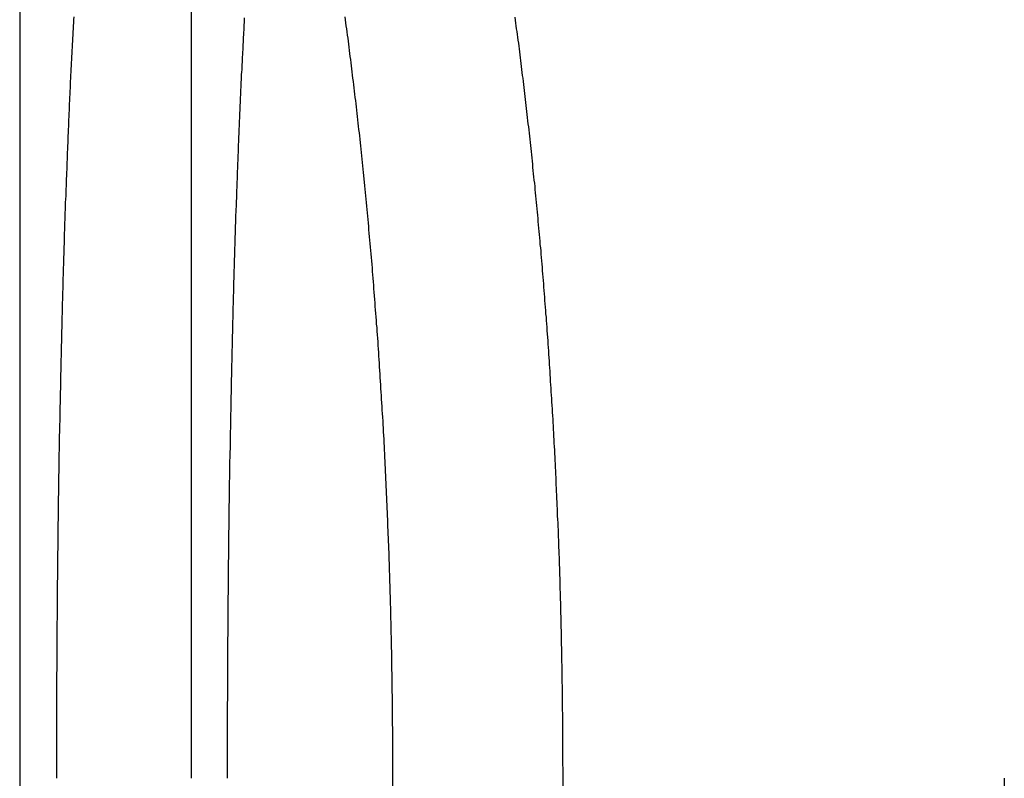
# Model space of a CAD drawing. Extents: x -141 to 297, y -451 to 207.
# Drawn here: x -101 to -95, y 173 to 178 of the extents above; entities that cross this region are included whole.
import ezdxf

# ---------------------------------------------------------------- set-up
doc = ezdxf.new("R2010")
doc.units = 0
doc.header["$LTSCALE"] = 20
doc.linetypes.add('VERDECKT', pattern=[0.375, 0.25, -0.125])
doc.layers.get('0').update_dxf_attribs({"linetype": 'CONTINUOUS'})

# ---------------------------------------------------------------- blocks, each defined once
blk = doc.blocks.new('A$C61D866CF')
at = {"color": 3, "linetype": 'CONTINUOUS', "extrusion": (0, 1, -2e-16)}
for p, q in [((-110, 185.99994), (-110, 136)), ((-107.8262, 173.5), (-107.8262, 148.5))]:
    blk.add_line(p, q, dxfattribs=at)
at = {"color": 1, "linetype": 'VERDECKT', "extrusion": (0, 1, -2e-16)}
for p, q in [((-109, 185.99994), (-109, 136)), ((-106.83242, 148.5), (-106.83242, 173.5)), ((-104.26038, 173.5), (-104.26038, 148.5))]:
    blk.add_line(p, q, dxfattribs=at)
at = {"color": 3}
for points in [[(-109.784, 173.5, 0), (-109.784, 173.521, 0), (-109.784, 173.542, 0), (-109.784, 173.562, 0), (-109.784, 173.583, 0), (-109.784, 173.604, 0), (-109.784, 173.625, 0), (-109.784, 173.646, 0), (-109.784, 173.667, 0), (-109.784, 173.688, 0), (-109.784, 173.709, 0), (-109.784, 173.73, 0), (-109.784, 173.751, 0), (-109.784, 173.772, 0), (-109.784, 173.793, 0), (-109.784, 173.814, 0), (-109.784, 173.835, 0), (-109.784, 173.856, 0), (-109.783, 173.877, 0), (-109.783, 173.899, 0), (-109.783, 173.92, 0), (-109.783, 173.941, 0), (-109.783, 173.962, 0), (-109.783, 173.983, 0), (-109.783, 174.004, 0), (-109.783, 174.026, 0), (-109.783, 174.047, 0), (-109.783, 174.068, 0), (-109.783, 174.089, 0), (-109.783, 174.11, 0), (-109.782, 174.132, 0), (-109.782, 174.153, 0), (-109.782, 174.174, 0), (-109.782, 174.196, 0), (-109.782, 174.217, 0), (-109.782, 174.238, 0), (-109.782, 174.26, 0), (-109.782, 174.281, 0), (-109.781, 174.302, 0), (-109.781, 174.323, 0), (-109.781, 174.345, 0), (-109.781, 174.366, 0), (-109.781, 174.388, 0), (-109.781, 174.409, 0), (-109.78, 174.43, 0), (-109.78, 174.452, 0), (-109.78, 174.473, 0), (-109.78, 174.494, 0), (-109.78, 174.516, 0), (-109.78, 174.537, 0), (-109.779, 174.559, 0), (-109.779, 174.58, 0), (-109.779, 174.601, 0), (-109.779, 174.623, 0), (-109.779, 174.644, 0), (-109.778, 174.666, 0), (-109.778, 174.687, 0), (-109.778, 174.708, 0), (-109.778, 174.73, 0), (-109.777, 174.751, 0), (-109.777, 174.773, 0), (-109.777, 174.794, 0), (-109.777, 174.815, 0), (-109.776, 174.837, 0), (-109.776, 174.858, 0), (-109.776, 174.88, 0), (-109.776, 174.901, 0), (-109.775, 174.922, 0), (-109.775, 174.944, 0), (-109.775, 174.965, 0), (-109.775, 174.987, 0), (-109.774, 175.008, 0), (-109.774, 175.029, 0), (-109.774, 175.051, 0), (-109.774, 175.072, 0), (-109.773, 175.093, 0), (-109.773, 175.115, 0), (-109.773, 175.136, 0), (-109.772, 175.157, 0), (-109.772, 175.179, 0), (-109.772, 175.2, 0), (-109.771, 175.221, 0), (-109.771, 175.243, 0), (-109.771, 175.264, 0), (-109.77, 175.285, 0), (-109.77, 175.307, 0), (-109.77, 175.328, 0), (-109.769, 175.349, 0), (-109.769, 175.37, 0), (-109.769, 175.392, 0), (-109.768, 175.413, 0), (-109.768, 175.434, 0), (-109.768, 175.455, 0), (-109.767, 175.477, 0), (-109.767, 175.498, 0), (-109.766, 175.519, 0), (-109.766, 175.54, 0), (-109.766, 175.561, 0), (-109.765, 175.582, 0), (-109.765, 175.604, 0), (-109.764, 175.625, 0), (-109.764, 175.646, 0), (-109.764, 175.667, 0), (-109.763, 175.688, 0), (-109.763, 175.709, 0), (-109.762, 175.73, 0), (-109.762, 175.751, 0), (-109.761, 175.772, 0), (-109.761, 175.793, 0), (-109.761, 175.814, 0), (-109.76, 175.835, 0), (-109.76, 175.856, 0), (-109.759, 175.877, 0), (-109.759, 175.898, 0), (-109.758, 175.919, 0), (-109.758, 175.94, 0), (-109.757, 175.96, 0), (-109.757, 175.981, 0), (-109.756, 176.002, 0), (-109.756, 176.023, 0), (-109.755, 176.044, 0), (-109.755, 176.064, 0), (-109.754, 176.085, 0), (-109.754, 176.106, 0), (-109.753, 176.127, 0), (-109.753, 176.147, 0), (-109.752, 176.168, 0), (-109.752, 176.189, 0), (-109.751, 176.209, 0), (-109.751, 176.23, 0), (-109.75, 176.25, 0), (-109.75, 176.271, 0), (-109.749, 176.291, 0), (-109.748, 176.312, 0), (-109.748, 176.332, 0), (-109.747, 176.353, 0), (-109.747, 176.373, 0), (-109.746, 176.393, 0), (-109.746, 176.414, 0), (-109.745, 176.434, 0), (-109.744, 176.454, 0), (-109.744, 176.475, 0), (-109.743, 176.495, 0), (-109.743, 176.515, 0), (-109.742, 176.535, 0), (-109.741, 176.556, 0), (-109.741, 176.576, 0), (-109.74, 176.596, 0), (-109.739, 176.616, 0), (-109.739, 176.636, 0), (-109.738, 176.656, 0), (-109.738, 176.676, 0), (-109.737, 176.696, 0), (-109.736, 176.716, 0), (-109.736, 176.736, 0), (-109.735, 176.756, 0), (-109.734, 176.776, 0), (-109.734, 176.795, 0), (-109.733, 176.815, 0), (-109.732, 176.835, 0), (-109.732, 176.855, 0), (-109.731, 176.874, 0), (-109.73, 176.894, 0), (-109.729, 176.914, 0), (-109.729, 176.933, 0), (-109.728, 176.953, 0), (-109.727, 176.973, 0), (-109.727, 176.992, 0), (-109.726, 177.012, 0), (-109.725, 177.031, 0), (-109.724, 177.05, 0), (-109.724, 177.07, 0), (-109.723, 177.089, 0), (-109.722, 177.108, 0), (-109.721, 177.128, 0), (-109.721, 177.147, 0), (-109.72, 177.166, 0), (-109.719, 177.185, 0), (-109.718, 177.204, 0), (-109.718, 177.224, 0), (-109.717, 177.243, 0), (-109.716, 177.262, 0), (-109.715, 177.281, 0), (-109.714, 177.3, 0), (-109.714, 177.318, 0), (-109.713, 177.337, 0), (-109.712, 177.356, 0), (-109.711, 177.375, 0), (-109.71, 177.394, 0), (-109.709, 177.412, 0), (-109.709, 177.431, 0), (-109.708, 177.45, 0), (-109.707, 177.468, 0), (-109.706, 177.487, 0), (-109.705, 177.505, 0), (-109.704, 177.524, 0), (-109.704, 177.542, 0), (-109.703, 177.561, 0), (-109.702, 177.579, 0), (-109.701, 177.597, 0), (-109.7, 177.616, 0), (-109.699, 177.634, 0), (-109.698, 177.652, 0), (-109.697, 177.67, 0), (-109.696, 177.688, 0), (-109.696, 177.706, 0), (-109.695, 177.724, 0), (-109.694, 177.742, 0), (-109.693, 177.76, 0), (-109.692, 177.778, 0), (-109.691, 177.796, 0), (-109.69, 177.814, 0), (-109.689, 177.831, 0), (-109.688, 177.849, 0), (-109.687, 177.867, 0), (-109.686, 177.884, 0), (-109.685, 177.902, 0), (-109.684, 177.919, 0), (-109.683, 177.937, 0)], [(-108.105, 177.937, 0), (-108.102, 177.919, 0), (-108.1, 177.902, 0), (-108.098, 177.884, 0), (-108.095, 177.867, 0), (-108.093, 177.849, 0), (-108.091, 177.831, 0), (-108.088, 177.814, 0), (-108.086, 177.796, 0), (-108.084, 177.778, 0), (-108.081, 177.76, 0), (-108.079, 177.742, 0), (-108.077, 177.724, 0), (-108.075, 177.706, 0), (-108.072, 177.688, 0), (-108.07, 177.67, 0), (-108.068, 177.652, 0), (-108.065, 177.634, 0), (-108.063, 177.616, 0), (-108.061, 177.597, 0), (-108.059, 177.579, 0), (-108.057, 177.561, 0), (-108.054, 177.542, 0), (-108.052, 177.524, 0), (-108.05, 177.505, 0), (-108.048, 177.487, 0), (-108.046, 177.468, 0), (-108.043, 177.45, 0), (-108.041, 177.431, 0), (-108.039, 177.412, 0), (-108.037, 177.394, 0), (-108.035, 177.375, 0), (-108.033, 177.356, 0), (-108.031, 177.337, 0), (-108.028, 177.318, 0), (-108.026, 177.3, 0), (-108.024, 177.281, 0), (-108.022, 177.262, 0), (-108.02, 177.243, 0), (-108.018, 177.224, 0), (-108.016, 177.204, 0), (-108.014, 177.185, 0), (-108.012, 177.166, 0), (-108.01, 177.147, 0), (-108.008, 177.128, 0), (-108.006, 177.108, 0), (-108.004, 177.089, 0), (-108.002, 177.07, 0), (-108, 177.05, 0), (-107.998, 177.031, 0), (-107.996, 177.012, 0), (-107.994, 176.992, 0), (-107.992, 176.973, 0), (-107.99, 176.953, 0), (-107.988, 176.933, 0), (-107.986, 176.914, 0), (-107.984, 176.894, 0), (-107.982, 176.874, 0), (-107.98, 176.855, 0), (-107.979, 176.835, 0), (-107.977, 176.815, 0), (-107.975, 176.795, 0), (-107.973, 176.776, 0), (-107.971, 176.756, 0), (-107.969, 176.736, 0), (-107.967, 176.716, 0), (-107.966, 176.696, 0), (-107.964, 176.676, 0), (-107.962, 176.656, 0), (-107.96, 176.636, 0), (-107.959, 176.616, 0), (-107.957, 176.596, 0), (-107.955, 176.576, 0), (-107.953, 176.556, 0), (-107.952, 176.535, 0), (-107.95, 176.515, 0), (-107.948, 176.495, 0), (-107.946, 176.475, 0), (-107.945, 176.454, 0), (-107.943, 176.434, 0), (-107.941, 176.414, 0), (-107.94, 176.393, 0), (-107.938, 176.373, 0), (-107.937, 176.353, 0), (-107.935, 176.332, 0), (-107.933, 176.312, 0), (-107.932, 176.291, 0), (-107.93, 176.271, 0), (-107.929, 176.25, 0), (-107.927, 176.23, 0), (-107.925, 176.209, 0), (-107.924, 176.189, 0), (-107.922, 176.168, 0), (-107.921, 176.147, 0), (-107.919, 176.127, 0), (-107.918, 176.106, 0), (-107.916, 176.085, 0), (-107.915, 176.064, 0), (-107.913, 176.044, 0), (-107.912, 176.023, 0), (-107.911, 176.002, 0), (-107.909, 175.981, 0), (-107.908, 175.96, 0), (-107.906, 175.94, 0), (-107.905, 175.919, 0), (-107.904, 175.898, 0), (-107.902, 175.877, 0), (-107.901, 175.856, 0), (-107.9, 175.835, 0), (-107.898, 175.814, 0), (-107.897, 175.793, 0), (-107.896, 175.772, 0), (-107.894, 175.751, 0), (-107.893, 175.73, 0), (-107.892, 175.709, 0), (-107.89, 175.688, 0), (-107.889, 175.667, 0), (-107.888, 175.646, 0), (-107.887, 175.625, 0), (-107.886, 175.604, 0), (-107.884, 175.582, 0), (-107.883, 175.561, 0), (-107.882, 175.54, 0), (-107.881, 175.519, 0), (-107.88, 175.498, 0), (-107.878, 175.477, 0), (-107.877, 175.455, 0), (-107.876, 175.434, 0), (-107.875, 175.413, 0), (-107.874, 175.392, 0), (-107.873, 175.37, 0), (-107.872, 175.349, 0), (-107.871, 175.328, 0), (-107.87, 175.307, 0), (-107.869, 175.285, 0), (-107.868, 175.264, 0), (-107.867, 175.243, 0), (-107.866, 175.221, 0), (-107.865, 175.2, 0), (-107.864, 175.179, 0), (-107.863, 175.157, 0), (-107.862, 175.136, 0), (-107.861, 175.115, 0), (-107.86, 175.093, 0), (-107.859, 175.072, 0), (-107.858, 175.051, 0), (-107.857, 175.029, 0), (-107.856, 175.008, 0), (-107.856, 174.987, 0), (-107.855, 174.965, 0), (-107.854, 174.944, 0), (-107.853, 174.922, 0), (-107.852, 174.901, 0), (-107.852, 174.88, 0), (-107.851, 174.858, 0), (-107.85, 174.837, 0), (-107.849, 174.815, 0), (-107.848, 174.794, 0), (-107.848, 174.773, 0), (-107.847, 174.751, 0), (-107.846, 174.73, 0), (-107.846, 174.708, 0), (-107.845, 174.687, 0), (-107.844, 174.666, 0), (-107.844, 174.644, 0), (-107.843, 174.623, 0), (-107.842, 174.601, 0), (-107.842, 174.58, 0), (-107.841, 174.559, 0), (-107.84, 174.537, 0), (-107.84, 174.516, 0), (-107.839, 174.494, 0), (-107.839, 174.473, 0), (-107.838, 174.452, 0), (-107.838, 174.43, 0), (-107.837, 174.409, 0), (-107.837, 174.388, 0), (-107.836, 174.366, 0), (-107.836, 174.345, 0), (-107.835, 174.323, 0), (-107.835, 174.302, 0), (-107.834, 174.281, 0), (-107.834, 174.26, 0), (-107.833, 174.238, 0), (-107.833, 174.217, 0), (-107.833, 174.196, 0), (-107.832, 174.174, 0), (-107.832, 174.153, 0), (-107.832, 174.132, 0), (-107.831, 174.11, 0), (-107.831, 174.089, 0), (-107.83, 174.068, 0), (-107.83, 174.047, 0), (-107.83, 174.026, 0), (-107.83, 174.004, 0), (-107.829, 173.983, 0), (-107.829, 173.962, 0), (-107.829, 173.941, 0), (-107.829, 173.92, 0), (-107.828, 173.899, 0), (-107.828, 173.877, 0), (-107.828, 173.856, 0), (-107.828, 173.835, 0), (-107.828, 173.814, 0), (-107.827, 173.793, 0), (-107.827, 173.772, 0), (-107.827, 173.751, 0), (-107.827, 173.73, 0), (-107.827, 173.709, 0), (-107.827, 173.688, 0), (-107.827, 173.667, 0), (-107.826, 173.646, 0), (-107.826, 173.625, 0), (-107.826, 173.604, 0), (-107.826, 173.583, 0), (-107.826, 173.562, 0), (-107.826, 173.542, 0), (-107.826, 173.521, 0), (-107.826, 173.5, 0)], [(-108.691, 177.932, 0), (-108.691, 177.918, 0), (-108.692, 177.904, 0), (-108.693, 177.89, 0), (-108.694, 177.876, 0), (-108.694, 177.862, 0), (-108.695, 177.847, 0), (-108.696, 177.833, 0), (-108.697, 177.819, 0), (-108.697, 177.804, 0), (-108.698, 177.79, 0), (-108.699, 177.776, 0), (-108.7, 177.761, 0), (-108.7, 177.747, 0), (-108.701, 177.732, 0), (-108.702, 177.718, 0), (-108.703, 177.703, 0), (-108.703, 177.689, 0), (-108.704, 177.674, 0), (-108.705, 177.659, 0), (-108.706, 177.645, 0), (-108.706, 177.63, 0), (-108.707, 177.615, 0), (-108.708, 177.601, 0), (-108.708, 177.586, 0), (-108.709, 177.571, 0), (-108.71, 177.556, 0), (-108.71, 177.542, 0), (-108.711, 177.527, 0), (-108.712, 177.512, 0), (-108.713, 177.497, 0), (-108.713, 177.482, 0), (-108.714, 177.467, 0), (-108.715, 177.452, 0), (-108.715, 177.437, 0), (-108.716, 177.422, 0), (-108.717, 177.407, 0), (-108.717, 177.392, 0), (-108.718, 177.377, 0), (-108.719, 177.361, 0), (-108.719, 177.346, 0), (-108.72, 177.331, 0), (-108.72, 177.316, 0), (-108.721, 177.301, 0), (-108.722, 177.285, 0), (-108.722, 177.27, 0), (-108.723, 177.255, 0), (-108.724, 177.239, 0), (-108.724, 177.224, 0), (-108.725, 177.209, 0), (-108.726, 177.193, 0), (-108.726, 177.178, 0), (-108.727, 177.162, 0), (-108.727, 177.147, 0), (-108.728, 177.131, 0), (-108.729, 177.116, 0), (-108.729, 177.1, 0), (-108.73, 177.085, 0), (-108.73, 177.069, 0), (-108.731, 177.053, 0), (-108.732, 177.038, 0), (-108.732, 177.022, 0), (-108.733, 177.006, 0), (-108.733, 176.991, 0), (-108.734, 176.975, 0), (-108.734, 176.959, 0), (-108.735, 176.943, 0), (-108.736, 176.928, 0), (-108.736, 176.912, 0), (-108.737, 176.896, 0), (-108.737, 176.88, 0), (-108.738, 176.864, 0), (-108.738, 176.848, 0), (-108.739, 176.832, 0), (-108.74, 176.816, 0), (-108.74, 176.8, 0), (-108.741, 176.784, 0), (-108.741, 176.768, 0), (-108.742, 176.752, 0), (-108.742, 176.736, 0), (-108.743, 176.72, 0), (-108.743, 176.704, 0), (-108.744, 176.688, 0), (-108.744, 176.672, 0), (-108.745, 176.656, 0), (-108.745, 176.64, 0), (-108.746, 176.624, 0), (-108.746, 176.607, 0), (-108.747, 176.591, 0), (-108.747, 176.575, 0), (-108.748, 176.559, 0), (-108.748, 176.542, 0), (-108.749, 176.526, 0), (-108.749, 176.51, 0), (-108.75, 176.494, 0), (-108.75, 176.477, 0), (-108.751, 176.461, 0), (-108.751, 176.445, 0), (-108.752, 176.428, 0), (-108.752, 176.412, 0), (-108.753, 176.395, 0), (-108.753, 176.379, 0), (-108.754, 176.362, 0), (-108.754, 176.346, 0), (-108.754, 176.329, 0), (-108.755, 176.313, 0), (-108.755, 176.296, 0), (-108.756, 176.28, 0), (-108.756, 176.263, 0), (-108.757, 176.247, 0), (-108.757, 176.23, 0), (-108.758, 176.214, 0), (-108.758, 176.197, 0), (-108.758, 176.18, 0), (-108.759, 176.164, 0), (-108.759, 176.147, 0), (-108.76, 176.13, 0), (-108.76, 176.114, 0), (-108.76, 176.097, 0), (-108.761, 176.08, 0), (-108.761, 176.064, 0), (-108.762, 176.047, 0), (-108.762, 176.03, 0), (-108.762, 176.013, 0), (-108.763, 175.997, 0), (-108.763, 175.98, 0), (-108.764, 175.963, 0), (-108.764, 175.946, 0), (-108.764, 175.929, 0), (-108.765, 175.913, 0), (-108.765, 175.896, 0), (-108.766, 175.879, 0), (-108.766, 175.862, 0), (-108.766, 175.845, 0), (-108.767, 175.828, 0), (-108.767, 175.811, 0), (-108.767, 175.794, 0), (-108.768, 175.777, 0), (-108.768, 175.761, 0), (-108.768, 175.744, 0), (-108.769, 175.727, 0), (-108.769, 175.71, 0), (-108.769, 175.693, 0), (-108.77, 175.676, 0), (-108.77, 175.659, 0), (-108.77, 175.642, 0), (-108.771, 175.625, 0), (-108.771, 175.608, 0), (-108.771, 175.591, 0), (-108.772, 175.574, 0), (-108.772, 175.556, 0), (-108.772, 175.539, 0), (-108.773, 175.522, 0), (-108.773, 175.505, 0), (-108.773, 175.488, 0), (-108.774, 175.471, 0), (-108.774, 175.454, 0), (-108.774, 175.437, 0), (-108.774, 175.42, 0), (-108.775, 175.403, 0), (-108.775, 175.385, 0), (-108.775, 175.368, 0), (-108.776, 175.351, 0), (-108.776, 175.334, 0), (-108.776, 175.317, 0), (-108.776, 175.3, 0), (-108.777, 175.283, 0), (-108.777, 175.265, 0), (-108.777, 175.248, 0), (-108.778, 175.231, 0), (-108.778, 175.214, 0), (-108.778, 175.197, 0), (-108.778, 175.179, 0), (-108.779, 175.162, 0), (-108.779, 175.145, 0), (-108.779, 175.128, 0), (-108.779, 175.111, 0), (-108.78, 175.093, 0), (-108.78, 175.076, 0), (-108.78, 175.059, 0), (-108.78, 175.042, 0), (-108.78, 175.024, 0), (-108.781, 175.007, 0), (-108.781, 174.99, 0), (-108.781, 174.973, 0), (-108.781, 174.955, 0), (-108.782, 174.938, 0), (-108.782, 174.921, 0), (-108.782, 174.904, 0), (-108.782, 174.886, 0), (-108.782, 174.869, 0), (-108.783, 174.852, 0), (-108.783, 174.835, 0), (-108.783, 174.817, 0), (-108.783, 174.8, 0), (-108.783, 174.783, 0), (-108.784, 174.766, 0), (-108.784, 174.748, 0), (-108.784, 174.731, 0), (-108.784, 174.714, 0), (-108.784, 174.697, 0), (-108.784, 174.679, 0), (-108.785, 174.662, 0), (-108.785, 174.645, 0), (-108.785, 174.628, 0), (-108.785, 174.61, 0), (-108.785, 174.593, 0), (-108.785, 174.576, 0), (-108.786, 174.559, 0), (-108.786, 174.541, 0), (-108.786, 174.524, 0), (-108.786, 174.507, 0), (-108.786, 174.49, 0), (-108.786, 174.472, 0), (-108.786, 174.455, 0), (-108.787, 174.438, 0), (-108.787, 174.421, 0), (-108.787, 174.403, 0), (-108.787, 174.386, 0), (-108.787, 174.369, 0), (-108.787, 174.352, 0), (-108.787, 174.334, 0), (-108.788, 174.317, 0), (-108.788, 174.3, 0), (-108.788, 174.283, 0), (-108.788, 174.266, 0), (-108.788, 174.248, 0), (-108.788, 174.231, 0), (-108.788, 174.214, 0), (-108.788, 174.197, 0), (-108.788, 174.18, 0), (-108.788, 174.163, 0), (-108.789, 174.145, 0), (-108.789, 174.128, 0), (-108.789, 174.111, 0), (-108.789, 174.094, 0), (-108.789, 174.077, 0), (-108.789, 174.06, 0), (-108.789, 174.043, 0), (-108.789, 174.026, 0), (-108.789, 174.008, 0), (-108.789, 173.991, 0), (-108.789, 173.974, 0), (-108.789, 173.957, 0), (-108.79, 173.94, 0), (-108.79, 173.923, 0), (-108.79, 173.906, 0), (-108.79, 173.889, 0), (-108.79, 173.872, 0), (-108.79, 173.855, 0), (-108.79, 173.838, 0), (-108.79, 173.821, 0), (-108.79, 173.804, 0), (-108.79, 173.787, 0), (-108.79, 173.77, 0), (-108.79, 173.753, 0), (-108.79, 173.736, 0), (-108.79, 173.719, 0), (-108.79, 173.702, 0), (-108.79, 173.685, 0), (-108.79, 173.668, 0), (-108.79, 173.651, 0), (-108.79, 173.635, 0), (-108.79, 173.618, 0), (-108.79, 173.601, 0), (-108.79, 173.584, 0), (-108.79, 173.567, 0), (-108.79, 173.55, 0), (-108.79, 173.534, 0), (-108.79, 173.517, 0), (-108.79, 173.5, 0)]]:
    blk.add_polyline3d(points, dxfattribs=at)
at = {"color": 1}
blk.add_polyline3d([(-106.832, 173.5, 0), (-106.832, 173.52, 0), (-106.832, 173.539, 0), (-106.832, 173.559, 0), (-106.833, 173.579, 0), (-106.833, 173.599, 0), (-106.833, 173.619, 0), (-106.833, 173.638, 0), (-106.833, 173.658, 0), (-106.833, 173.678, 0), (-106.833, 173.698, 0), (-106.833, 173.718, 0), (-106.833, 173.738, 0), (-106.833, 173.758, 0), (-106.833, 173.778, 0), (-106.834, 173.797, 0), (-106.834, 173.817, 0), (-106.834, 173.837, 0), (-106.834, 173.857, 0), (-106.834, 173.877, 0), (-106.835, 173.897, 0), (-106.835, 173.917, 0), (-106.835, 173.937, 0), (-106.835, 173.957, 0), (-106.835, 173.978, 0), (-106.836, 173.998, 0), (-106.836, 174.018, 0), (-106.836, 174.038, 0), (-106.837, 174.058, 0), (-106.837, 174.078, 0), (-106.837, 174.098, 0), (-106.838, 174.118, 0), (-106.838, 174.138, 0), (-106.838, 174.159, 0), (-106.839, 174.179, 0), (-106.839, 174.199, 0), (-106.839, 174.219, 0), (-106.84, 174.239, 0), (-106.84, 174.259, 0), (-106.841, 174.28, 0), (-106.841, 174.3, 0), (-106.841, 174.32, 0), (-106.842, 174.34, 0), (-106.842, 174.36, 0), (-106.843, 174.381, 0), (-106.843, 174.401, 0), (-106.844, 174.421, 0), (-106.844, 174.441, 0), (-106.845, 174.462, 0), (-106.845, 174.482, 0), (-106.846, 174.502, 0), (-106.846, 174.522, 0), (-106.847, 174.543, 0), (-106.847, 174.563, 0), (-106.848, 174.583, 0), (-106.849, 174.603, 0), (-106.849, 174.624, 0), (-106.85, 174.644, 0), (-106.85, 174.664, 0), (-106.851, 174.685, 0), (-106.852, 174.705, 0), (-106.852, 174.725, 0), (-106.853, 174.745, 0), (-106.854, 174.766, 0), (-106.854, 174.786, 0), (-106.855, 174.806, 0), (-106.856, 174.826, 0), (-106.857, 174.847, 0), (-106.857, 174.867, 0), (-106.858, 174.887, 0), (-106.859, 174.908, 0), (-106.86, 174.928, 0), (-106.86, 174.948, 0), (-106.861, 174.968, 0), (-106.862, 174.989, 0), (-106.863, 175.009, 0), (-106.864, 175.029, 0), (-106.864, 175.049, 0), (-106.865, 175.07, 0), (-106.866, 175.09, 0), (-106.867, 175.11, 0), (-106.868, 175.13, 0), (-106.869, 175.151, 0), (-106.87, 175.171, 0), (-106.871, 175.191, 0), (-106.872, 175.211, 0), (-106.873, 175.231, 0), (-106.873, 175.252, 0), (-106.874, 175.272, 0), (-106.875, 175.292, 0), (-106.876, 175.312, 0), (-106.877, 175.332, 0), (-106.878, 175.352, 0), (-106.879, 175.372, 0), (-106.88, 175.393, 0), (-106.881, 175.413, 0), (-106.883, 175.433, 0), (-106.884, 175.453, 0), (-106.885, 175.473, 0), (-106.886, 175.493, 0), (-106.887, 175.513, 0), (-106.888, 175.533, 0), (-106.889, 175.553, 0), (-106.89, 175.573, 0), (-106.891, 175.593, 0), (-106.892, 175.613, 0), (-106.894, 175.633, 0), (-106.895, 175.653, 0), (-106.896, 175.673, 0), (-106.897, 175.693, 0), (-106.898, 175.713, 0), (-106.9, 175.733, 0), (-106.901, 175.753, 0), (-106.902, 175.773, 0), (-106.903, 175.793, 0), (-106.905, 175.813, 0), (-106.906, 175.833, 0), (-106.907, 175.852, 0), (-106.908, 175.872, 0), (-106.91, 175.892, 0), (-106.911, 175.912, 0), (-106.912, 175.932, 0), (-106.914, 175.951, 0), (-106.915, 175.971, 0), (-106.916, 175.991, 0), (-106.918, 176.011, 0), (-106.919, 176.03, 0), (-106.92, 176.05, 0), (-106.922, 176.07, 0), (-106.923, 176.089, 0), (-106.925, 176.109, 0), (-106.926, 176.128, 0), (-106.927, 176.148, 0), (-106.929, 176.168, 0), (-106.93, 176.187, 0), (-106.932, 176.207, 0), (-106.933, 176.226, 0), (-106.935, 176.246, 0), (-106.936, 176.265, 0), (-106.938, 176.284, 0), (-106.939, 176.304, 0), (-106.941, 176.323, 0), (-106.942, 176.343, 0), (-106.944, 176.362, 0), (-106.945, 176.381, 0), (-106.947, 176.401, 0), (-106.949, 176.42, 0), (-106.95, 176.439, 0), (-106.952, 176.458, 0), (-106.953, 176.478, 0), (-106.955, 176.497, 0), (-106.957, 176.516, 0), (-106.958, 176.535, 0), (-106.96, 176.554, 0), (-106.961, 176.573, 0), (-106.963, 176.592, 0), (-106.965, 176.611, 0), (-106.966, 176.63, 0), (-106.968, 176.649, 0), (-106.97, 176.668, 0), (-106.972, 176.687, 0), (-106.973, 176.706, 0), (-106.975, 176.725, 0), (-106.977, 176.744, 0), (-106.978, 176.763, 0), (-106.98, 176.782, 0), (-106.982, 176.8, 0), (-106.984, 176.819, 0), (-106.986, 176.838, 0), (-106.987, 176.856, 0), (-106.989, 176.875, 0), (-106.991, 176.894, 0), (-106.993, 176.912, 0), (-106.995, 176.931, 0), (-106.996, 176.949, 0), (-106.998, 176.968, 0), (-107, 176.986, 0), (-107.002, 177.005, 0), (-107.004, 177.023, 0), (-107.006, 177.042, 0), (-107.008, 177.06, 0), (-107.009, 177.078, 0), (-107.011, 177.097, 0), (-107.013, 177.115, 0), (-107.015, 177.133, 0), (-107.017, 177.152, 0), (-107.019, 177.17, 0), (-107.021, 177.188, 0), (-107.023, 177.206, 0), (-107.025, 177.224, 0), (-107.027, 177.242, 0), (-107.029, 177.26, 0), (-107.031, 177.278, 0), (-107.033, 177.296, 0), (-107.035, 177.314, 0), (-107.037, 177.332, 0), (-107.039, 177.35, 0), (-107.041, 177.368, 0), (-107.043, 177.385, 0), (-107.045, 177.403, 0), (-107.047, 177.421, 0), (-107.049, 177.438, 0), (-107.051, 177.456, 0), (-107.053, 177.474, 0), (-107.055, 177.491, 0), (-107.057, 177.509, 0), (-107.059, 177.526, 0), (-107.061, 177.544, 0), (-107.064, 177.561, 0), (-107.066, 177.579, 0), (-107.068, 177.596, 0), (-107.07, 177.613, 0), (-107.072, 177.63, 0), (-107.074, 177.648, 0), (-107.076, 177.665, 0), (-107.078, 177.682, 0), (-107.081, 177.699, 0), (-107.083, 177.716, 0), (-107.085, 177.733, 0), (-107.087, 177.75, 0), (-107.089, 177.767, 0), (-107.091, 177.784, 0), (-107.094, 177.801, 0), (-107.096, 177.818, 0), (-107.098, 177.835, 0), (-107.1, 177.851, 0), (-107.103, 177.868, 0), (-107.105, 177.885, 0), (-107.107, 177.901, 0), (-107.109, 177.918, 0), (-107.111, 177.935, 0)], dxfattribs=at)

msp = doc.modelspace()

# ---------------------------------------------------------------- block references
msp.add_blockref('A$C61D866CF', (9.3104, 0, -139.8756))

doc.saveas('drawing.dxf')
